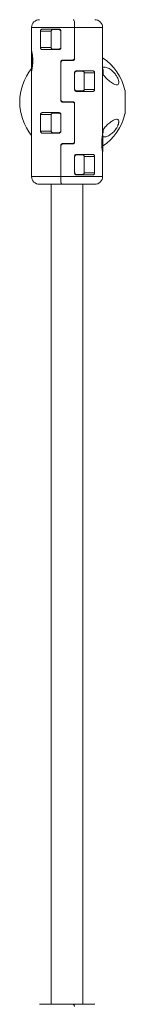
# Model space of a CAD drawing. Units: millimetres. Extents: x -7147 to 5498, y -14409 to 9520.
# Drawn here: x -2622 to -2569, y -3456 to -2956 of the extents above; entities that cross this region are included whole.
import ezdxf

# ---------------------------------------------------------------- set-up
doc = ezdxf.new("R2010")
doc.units = ezdxf.units.MM
doc.header["$MEASUREMENT"] = 0
doc.layers.add('PRO_Equipment', color=7, linetype='Continuous', lineweight=20)

msp = doc.modelspace()

# ---------------------------------------------------------------- linework, layer by layer
at = {"layer": 'PRO_Equipment'}
for p, q in [((-2594.37, -2957.34), (-2594.29, -2958.28)), ((-2594.29, -2975.7), (-2594.29, -2958.41)), ((-2616.11, -2960.2), (-2616.11, -2972.1)), ((-2594.31, -2960.2), (-2616.11, -2960.2)), ((-2611.6, -2970.4), (-2611.6, -2962)), ((-2611.6, -2962), (-2606.21, -2962)), ((-2610.66, -2961), (-2602.27, -2961)), ((-2606.23, -2962.2), (-2606.23, -2970.2)), ((-2605.3, -2961.2), (-2602.28, -2961.2)), ((-2602.27, -2961), (-2602.26, -2961)), ((-2601.28, -2962.2), (-2601.28, -2970.2)), ((-2601.24, -2962), (-2601.24, -2970.4)), ((-2594.31, -2975.7), (-2594.31, -2960.2)), ((-2594.28, -2960.2), (-2594.28, -2975.9)), ((-2580.11, -2960.2), (-2594.28, -2960.2)), ((-2580.11, -3013.91), (-2580.11, -2960.2)), ((-2616.09, -2974.78), (-2616.11, -2974.78)), ((-2616.1, -2972.1), (-2616.1, -2972.1)), ((-2606.21, -2970.4), (-2611.6, -2970.4)), ((-2602.27, -2971.4), (-2610.66, -2971.4)), ((-2605.3, -2971.2), (-2602.28, -2971.2)), ((-2602.26, -2971.4), (-2602.27, -2971.4)), ((-2616.07, -2977.6), (-2616.15, -2977.6)), ((-2616.06, -2975.97), (-2616.14, -2975.97)), ((-2616.07, -2978.3), (-2616.14, -2978.3)), ((-2616.13, -2975.4), (-2616.09, -2975.4)), ((-2616.1, -2979.32), (-2616.12, -2979.32)), ((-2616.07, -2978.8), (-2616.08, -2978.8)), ((-2616.07, -2978.81), (-2616.08, -2978.81)), ((-2601.28, -2997.1), (-2601.28, -2977.7)), ((-2601.24, -2977.9), (-2601.28, -2977.9)), ((-2601.24, -2977.9), (-2601.24, -2996.9)), ((-2600.27, -2976.7), (-2595.37, -2976.7)), ((-2595.27, -2976.9), (-2600.18, -2976.9)), ((-2594.31, -2975.7), (-2594.29, -2975.7)), ((-2616.11, -2982.1), (-2616.11, -3035.8)), ((-2616.1, -2982.1), (-2616.1, -2982.1)), ((-2594.31, -2991.6), (-2594.31, -2983.2)), ((-2594.31, -2983.2), (-2594.29, -2983.2)), ((-2594.29, -2991.6), (-2594.29, -2983.2)), ((-2594.28, -2983.4), (-2594.29, -2983.4)), ((-2594.28, -2991.4), (-2594.28, -2983.4)), ((-2593.29, -2982.2), (-2585.08, -2982.2)), ((-2593.28, -2982.4), (-2593.29, -2982.4)), ((-2590.31, -2982.4), (-2593.28, -2982.4)), ((-2589.41, -2983.2), (-2584.18, -2983.2)), ((-2589.39, -2991.4), (-2589.39, -2983.4)), ((-2584.18, -2983.2), (-2584.18, -2991.6)), ((-2594.31, -2991.6), (-2594.29, -2991.6)), ((-2594.29, -2991.4), (-2594.28, -2991.4)), ((-2593.46, -2992.4), (-2593.85, -2992.4)), ((-2593.28, -2992.4), (-2593.29, -2992.4)), ((-2585.08, -2992.6), (-2593.29, -2992.6)), ((-2590.31, -2992.4), (-2593.28, -2992.4)), ((-2584.18, -2991.6), (-2589.41, -2991.6)), ((-2601.28, -2996.9), (-2601.24, -2996.9)), ((-2595.37, -2998.1), (-2600.27, -2998.1)), ((-2600.18, -2997.9), (-2595.27, -2997.9)), ((-2594.31, -3018.1), (-2594.31, -2999.1)), ((-2594.29, -2999.1), (-2594.31, -2999.1)), ((-2594.28, -2998.9), (-2594.29, -2998.9)), ((-2594.29, -3018.1), (-2594.29, -2999.1)), ((-2594.28, -2998.9), (-2594.28, -3018.3)), ((-2611.6, -3012.8), (-2611.6, -3004.4)), ((-2611.6, -3004.4), (-2606.21, -3004.4)), ((-2610.66, -3003.4), (-2602.27, -3003.4)), ((-2606.23, -3004.6), (-2606.23, -3012.6)), ((-2605.3, -3003.6), (-2602.28, -3003.6)), ((-2602.29, -3003.4), (-2602.26, -3003.4)), ((-2602.27, -3003.4), (-2602.26, -3003.4)), ((-2601.28, -3004.6), (-2601.28, -3012.6)), ((-2601.24, -3004.4), (-2601.24, -3012.8)), ((-2606.21, -3012.8), (-2611.6, -3012.8)), ((-2602.27, -3013.8), (-2610.66, -3013.8)), ((-2605.3, -3013.6), (-2602.28, -3013.6)), ((-2602.26, -3013.8), (-2602.27, -3013.8)), ((-2600.27, -3019.1), (-2595.37, -3019.1)), ((-2595.27, -3019.3), (-2600.18, -3019.3)), ((-2594.31, -3018.1), (-2594.29, -3018.1)), ((-2601.28, -3035.8), (-2601.28, -3020.1)), ((-2601.24, -3020.3), (-2601.28, -3020.3)), ((-2601.24, -3020.3), (-2601.24, -3035.8)), ((-2593.29, -3024.6), (-2585.08, -3024.6)), ((-2593.28, -3024.8), (-2593.29, -3024.8)), ((-2590.31, -3024.8), (-2593.28, -3024.8)), ((-2580.11, -3035.8), (-2580.11, -3023.88)), ((-2594.31, -3034), (-2594.31, -3025.6)), ((-2594.31, -3025.6), (-2594.29, -3025.6)), ((-2594.29, -3034), (-2594.29, -3025.6)), ((-2594.28, -3025.8), (-2594.29, -3025.8)), ((-2594.28, -3033.8), (-2594.28, -3025.8)), ((-2589.41, -3025.6), (-2584.18, -3025.6)), ((-2589.39, -3033.8), (-2589.39, -3025.8)), ((-2584.18, -3025.6), (-2584.18, -3034)), ((-2594.31, -3034), (-2594.29, -3034)), ((-2594.29, -3033.8), (-2594.28, -3033.8)), ((-2593.46, -3034.8), (-2593.85, -3034.8)), ((-2593.28, -3034.8), (-2593.29, -3034.8)), ((-2585.08, -3035), (-2593.29, -3035)), ((-2590.31, -3034.8), (-2593.28, -3034.8)), ((-2584.18, -3034), (-2589.41, -3034)), ((-2616.11, -3035.8), (-2601.28, -3035.8)), ((-2606.11, -3039.8), (-2606.11, -3456.2)), ((-2601.23, -3038.66), (-2601.29, -3037.72)), ((-2601.24, -3035.8), (-2580.11, -3035.8)), ((-2600.71, -3039.8), (-2599.61, -3039.8)), ((-2590.11, -3456.2), (-2590.11, -3039.8)), ((-2590.08, -3456.2), (-2590.08, -3039.8)), ((-2595, -3456.2), (-2596.31, -3456.2))]:
    msp.add_line(p, q, dxfattribs=at)
at = {"layer": 'PRO_Equipment', "extrusion": (0, 0, -1), "flags": 128}
for points in [[(2616.16, -2981.03), (2616.18, -2980.05), (2616.19, -2978.85), (2616.2, -2977.52), (2616.2, -2976.16), (2616.19, -2974.87), (2616.17, -2973.74), (2616.16, -2972.87), (2616.13, -2972.31), (2616.11, -2972.1), (2616.08, -2972.27), (2616.06, -2972.79), (2616.04, -2973.63), (2616.02, -2974.73), (2616.01, -2976.01), (2616.01, -2977.36), (2616.02, -2978.7), (2616.03, -2979.92), (2616.04, -2980.93), (2616.07, -2981.65), (2616.09, -2982.04), (2616.12, -2982.06), (2616.14, -2981.72), (2616.16, -2981.03)], [(2616.11, -2974.78), (2616.11, -2974.93), (2616.11, -2975.07), (2616.12, -2975.18), (2616.12, -2975.27), (2616.12, -2975.34), (2616.13, -2975.38), (2616.13, -2975.4), (2616.13, -2975.39)], [(2601.92, -2971.13), (2602.09, -2971.18), (2602.29, -2971.2)], [(2616.12, -2979.32), (2616.12, -2979.41), (2616.12, -2979.49), (2616.11, -2979.54), (2616.11, -2979.57), (2616.11, -2979.58), (2616.11, -2979.55), (2616.11, -2979.5), (2616.1, -2979.42)], [(2601.92, -3013.53), (2602.09, -3013.58), (2602.29, -3013.6)]]:
    msp.add_lwpolyline(points, dxfattribs=at)
at = {"layer": 'PRO_Equipment', "flags": 128}
for points in [[(-2616.09, -2974.88), (-2616.09, -2974.79), (-2616.09, -2974.71), (-2616.1, -2974.66), (-2616.1, -2974.63), (-2616.1, -2974.62), (-2616.1, -2974.65), (-2616.1, -2974.7), (-2616.11, -2974.78)], [(-2616.1, -2979.42), (-2616.1, -2979.27), (-2616.1, -2979.13), (-2616.09, -2979.02), (-2616.09, -2978.92), (-2616.09, -2978.86), (-2616.08, -2978.82), (-2616.08, -2978.8), (-2616.08, -2978.81)]]:
    msp.add_lwpolyline(points, dxfattribs=at)
at = {"layer": 'PRO_Equipment'}
for centre, radius, start, end in [((-2612.11, -2960.2), 4, 90, 180), ((-2584.11, -2960.2), 4, 0, 90), ((-2597.3, -2974.95), 18.8, 179.8084, 182.923), ((-2602.29, -2970.4), 1, 270, 305.5088), ((-2609.34, -2975.78), 6.81, 176.6939, 181.6097), ((-2700.02, -2976.56), 83.88, 359.2864, 0.4017), ((-2603.24, -2977.85), 12.91, 178.8976, 181.9614), ((-2634.91, -2979.25), 18.8, 359.8085, 2.9231), ((-2622.87, -2978.42), 6.8, 356.6931, 1.6101), ((-2628.97, -2976.35), 12.91, 358.8973, 1.9618), ((-2532.18, -2977.64), 83.89, 179.2865, 180.4017), ((-2600.29, -2977.9), 1, 90, 171.8851), ((-2600.24, -2977.69), 0.988, 90.4268, 169.7605), ((-2595.36, -2975.92), 0.982, 270.6202, 343.6655), ((-2595.29, -2975.7), 1, 270, 0), ((-2595.29, -2975.9), 1, 270.0271, 0.0062), ((-2595.11, -2998), 27, 12.7951, 56.2566), ((-2595.11, -2998), 27, 141.0076, 218.9351), ((-2593.29, -2983.4), 1, 90.0031, 178.0085), ((-2649.56, -2984.27), 69.75, 0.22, 1.5763), ((-2593.29, -2991.4), 1, 182.016, 269.9724), ((-2712.69, -2998), 144.04, 357.6207, 2.3793), ((-2701.89, -2998), 133.25, 357.4281, 2.5719), ((-2600.29, -2996.9), 1, 188.1149, 270), ((-2600.23, -2997.11), 0.99, 190.3155, 269.4973), ((-2595.36, -2998.88), 0.982, 16.3911, 89.3977), ((-2595.29, -2998.9), 1, 0.0258, 89.9956), ((-2595.29, -2999.1), 1, 0, 90), ((-2595.11, -2998), 27, 303.6727, 347.2049), ((-2602.29, -3012.8), 1, 270, 305.5088), ((-2679.7, -3018.9), 99.71, 357.1281, 2.8735), ((-2600.29, -3020.3), 1, 90, 171.8851), ((-2600.24, -3020.09), 0.988, 90.3874, 169.7335), ((-2595.36, -3018.32), 0.981, 270.5421, 343.6691), ((-2595.29, -3018.1), 1, 270, 0), ((-2595.29, -3018.3), 0.999, 269.9495, 0.0291), ((-2593.29, -3025.8), 0.999, 89.9499, 178.0052), ((-2593.29, -3033.8), 1, 182.0502, 269.9948), ((-2593.29, -3034), 1, 180, 234.7211), ((-2612.11, -3035.8), 4, 180, 270), ((-2584.11, -3035.8), 4, 270, 0)]:
    msp.add_arc(centre, radius, start, end, dxfattribs=at)
for centre, major_axis, ratio, start_param, end_param in [((-2604.8, -2962), (0, -1), 0.831741, 3.141593, 3.784273), ((-2604.04, -2962), (1.02, 0), 0.979143, 1.570796, 2.214297), ((-2604.8, -2970.4), (0, -1), 0.831741, 5.640505, 6.283185), ((-2604.04, -2970.4), (1.02, 0), 0.979143, 4.068888, 4.712389), ((-2591.85, -2983.2), (1.02, 0), 0.979143, 0.927295, 1.570796), ((-2590.94, -2983.2), (0, -1), 0.794161, 2.501868, 3.141593), ((-2591.85, -2991.6), (1.02, 0), 0.979143, 4.712389, 5.35589), ((-2590.94, -2991.6), (0, -1), 0.794161, 6.283185, 6.92291), ((-2604.8, -3004.4), (0, -1), 0.831741, 3.141593, 3.784273), ((-2604.04, -3004.4), (1.02, 0), 0.979143, 1.570796, 2.214297), ((-2604.8, -3012.8), (0, -1), 0.831741, 5.640505, 6.283185), ((-2604.04, -3012.8), (1.02, 0), 0.979143, 4.068888, 4.712389), ((-2591.85, -3025.6), (1.02, 0), 0.979143, 0.927295, 1.570796), ((-2590.94, -3025.6), (0, -1), 0.794161, 2.501868, 3.141593), ((-2591.85, -3034), (1.02, 0), 0.979143, 4.712389, 5.35589), ((-2590.94, -3034), (0, -1), 0.794161, 6.283185, 6.92291)]:
    msp.add_ellipse(centre, major_axis=major_axis, ratio=ratio, start_param=start_param, end_param=end_param, dxfattribs=at)
for points, knots in [([(-2595, -2956.2), (-2594.9, -2956.24), (-2594.7, -2956.33), (-2594.49, -2956.86), (-2594.4, -2957.25), (-2594.37, -2957.34)], [0, 0, 0, 0, 0.435717, 0.871299, 1, 1, 1, 1]), ([(-2594.37, -2957.34), (-2594.45, -2957.06), (-2594.61, -2956.49), (-2594.84, -2956.22), (-2594.97, -2956.2), (-2595, -2956.2)], [0, 0, 0, 0, 0.435808, 0.871413, 1, 1, 1, 1]), ([(-2594.37, -2957.34), (-2594.33, -2957.68), (-2594.25, -2958.35), (-2594.31, -2959.39), (-2594.31, -2960.01), (-2594.31, -2960.2)], [0, 0, 0, 0, 0.411538, 0.822087, 1, 1, 1, 1]), ([(-2594.28, -2960.2), (-2594.28, -2959.75), (-2594.28, -2959.08), (-2594.28, -2958.48), (-2594.29, -2958.28)], [0, 0, 0, 0, 0.662009, 1, 1, 1, 1]), ([(-2611.6, -2962), (-2611.59, -2961.91), (-2611.58, -2961.72), (-2611.47, -2961.45), (-2611.28, -2961.2), (-2611, -2961.03), (-2610.77, -2961.01), (-2610.66, -2961)], [0, 0, 0, 0, 0.149122, 0.297362, 0.493971, 0.753865, 1, 1, 1, 1]), ([(-2605.3, -2961.2), (-2605.42, -2961.21), (-2605.66, -2961.24), (-2605.97, -2961.47), (-2606.14, -2961.75), (-2606.22, -2962), (-2606.23, -2962.13), (-2606.23, -2962.2)], [0, 0, 0, 0, 0.249783, 0.500101, 0.748948, 0.874446, 1, 1, 1, 1]), ([(-2601.28, -2962.2), (-2601.28, -2962.13), (-2601.29, -2962), (-2601.37, -2961.75), (-2601.56, -2961.47), (-2601.89, -2961.24), (-2602.15, -2961.21), (-2602.28, -2961.2)], [0, 0, 0, 0, 0.125858, 0.250856, 0.500298, 0.750085, 1, 1, 1, 1]), ([(-2602.27, -2961), (-2602.15, -2961.01), (-2601.91, -2961.04), (-2601.59, -2961.22), (-2601.36, -2961.5), (-2601.25, -2961.77), (-2601.24, -2961.94), (-2601.24, -2962)], [0, 0, 0, 0, 0.229007, 0.458025, 0.682063, 0.895072, 1, 1, 1, 1]), ([(-2602.1, -2961.2), (-2602.03, -2961.2), (-2601.95, -2961.2), (-2601.75, -2961.2), (-2601.72, -2961.2)], [0, 0, 0, 0, 0.865433, 1, 1, 1, 1]), ([(-2616.1, -2972.17), (-2616.1, -2972.14), (-2616.12, -2972), (-2616.03, -2972.31), (-2615.87, -2973.01), (-2615.67, -2974.11), (-2615.5, -2975.59), (-2615.44, -2977.34), (-2615.54, -2979.12), (-2615.76, -2980.67), (-2615.99, -2981.75), (-2616.08, -2982.06), (-2616.11, -2982.12), (-2616.1, -2982.06), (-2616.1, -2982.03)], [0, 0, 0, 0, 0.022211, 0.11846, 0.202895, 0.296012, 0.40058, 0.514003, 0.630748, 0.747168, 0.858519, 0.957104, 0.977777, 1, 1, 1, 1]), ([(-2610.66, -2971.4), (-2610.78, -2971.39), (-2611.01, -2971.36), (-2611.29, -2971.18), (-2611.48, -2970.93), (-2611.58, -2970.66), (-2611.59, -2970.48), (-2611.6, -2970.4)], [0, 0, 0, 0, 0.271404, 0.519419, 0.709212, 0.864826, 1, 1, 1, 1]), ([(-2606.23, -2970.2), (-2606.23, -2970.27), (-2606.22, -2970.4), (-2606.14, -2970.65), (-2605.97, -2970.93), (-2605.66, -2971.16), (-2605.42, -2971.19), (-2605.3, -2971.2)], [0, 0, 0, 0, 0.125564, 0.250501, 0.499859, 0.750197, 1, 1, 1, 1]), ([(-2601.28, -2970.2), (-2601.28, -2970.27), (-2601.29, -2970.4), (-2601.35, -2970.59), (-2601.44, -2970.76), (-2601.6, -2970.96), (-2601.82, -2971.1), (-2602.07, -2971.19), (-2602.21, -2971.2), (-2602.28, -2971.2)], [0, 0, 0, 0, 0.123731, 0.247637, 0.373529, 0.500268, 0.729773, 0.859908, 1, 1, 1, 1]), ([(-2601.24, -2970.4), (-2601.25, -2970.51), (-2601.27, -2970.72), (-2601.44, -2971.01), (-2601.68, -2971.24), (-2601.97, -2971.38), (-2602.18, -2971.39), (-2602.27, -2971.4)], [0, 0, 0, 0, 0.200557, 0.400767, 0.606007, 0.822343, 1, 1, 1, 1]), ([(-2602.1, -2971.2), (-2602.03, -2971.2), (-2601.95, -2971.2), (-2601.74, -2971.2), (-2601.71, -2971.2)], [0, 0, 0, 0, 0.85706, 1, 1, 1, 1]), ([(-2601.28, -2977.7), (-2601.27, -2977.59), (-2601.24, -2977.37), (-2601.08, -2977.07), (-2600.83, -2976.84), (-2600.54, -2976.72), (-2600.35, -2976.71), (-2600.27, -2976.7)], [0, 0, 0, 0, 0.210692, 0.421097, 0.633285, 0.849252, 1, 1, 1, 1]), ([(-2600.18, -2976.9), (-2600.3, -2976.91), (-2600.56, -2976.94), (-2600.89, -2977.13), (-2601.13, -2977.41), (-2601.23, -2977.68), (-2601.24, -2977.85), (-2601.24, -2977.9)], [0, 0, 0, 0, 0.235778, 0.472103, 0.6959, 0.905008, 1, 1, 1, 1]), ([(-2600.54, -2976.95), (-2600.5, -2976.92), (-2600.39, -2976.8), (-2600.16, -2976.72), (-2599.98, -2976.71), (-2599.9, -2976.7)], [0, 0, 0, 0, 0.211122, 0.685845, 1, 1, 1, 1]), ([(-2595.3, -2976.78), (-2595.38, -2976.82), (-2595.52, -2976.89), (-2595.68, -2976.9), (-2595.76, -2976.9)], [0, 0, 0, 0, 0.538354, 1, 1, 1, 1]), ([(-2595.37, -2976.7), (-2595.24, -2976.69), (-2594.99, -2976.66), (-2594.66, -2976.47), (-2594.42, -2976.19), (-2594.32, -2975.92), (-2594.32, -2975.75), (-2594.31, -2975.7)], [0, 0, 0, 0, 0.235812, 0.472083, 0.695384, 0.904444, 1, 1, 1, 1]), ([(-2594.28, -2975.9), (-2594.29, -2976.01), (-2594.31, -2976.23), (-2594.48, -2976.53), (-2594.72, -2976.76), (-2595.01, -2976.88), (-2595.2, -2976.89), (-2595.27, -2976.9)], [0, 0, 0, 0, 0.210717, 0.420621, 0.633229, 0.849239, 1, 1, 1, 1]), ([(-2594.31, -2983.2), (-2594.3, -2983.09), (-2594.28, -2982.88), (-2594.12, -2982.59), (-2593.88, -2982.36), (-2593.59, -2982.22), (-2593.38, -2982.21), (-2593.29, -2982.2)], [0, 0, 0, 0, 0.200526, 0.400702, 0.606309, 0.822363, 1, 1, 1, 1]), ([(-2594.28, -2983.4), (-2594.27, -2983.33), (-2594.27, -2983.2), (-2594.21, -2983.01), (-2594.11, -2982.84), (-2593.95, -2982.64), (-2593.74, -2982.5), (-2593.49, -2982.41), (-2593.35, -2982.4), (-2593.28, -2982.4)], [0, 0, 0, 0, 0.123167, 0.24768, 0.373082, 0.499865, 0.729746, 0.859927, 1, 1, 1, 1]), ([(-2593.46, -2982.4), (-2593.55, -2982.4), (-2593.65, -2982.4), (-2593.86, -2982.4), (-2593.86, -2982.4)], [0, 0, 0, 0, 0.991985, 1, 1, 1, 1]), ([(-2589.39, -2983.4), (-2589.39, -2983.33), (-2589.4, -2983.2), (-2589.47, -2982.95), (-2589.64, -2982.67), (-2589.95, -2982.44), (-2590.19, -2982.41), (-2590.31, -2982.4)], [0, 0, 0, 0, 0.125032, 0.250594, 0.499593, 0.750043, 1, 1, 1, 1]), ([(-2585.08, -2982.2), (-2584.96, -2982.21), (-2584.74, -2982.24), (-2584.47, -2982.42), (-2584.29, -2982.67), (-2584.2, -2982.94), (-2584.18, -2983.12), (-2584.18, -2983.2)], [0, 0, 0, 0, 0.271394, 0.519146, 0.709258, 0.864842, 1, 1, 1, 1]), ([(-2574.87, -2982.53), (-2575.52, -2981.98), (-2576.83, -2980.88), (-2578.6, -2980.31), (-2579.74, -2980.22), (-2580.07, -2980.43), (-2580.11, -2980.45)], [0, 0, 0, 0, 0.362033, 0.728243, 0.972281, 1, 1, 1, 1]), ([(-2579.84, -2982.3), (-2579.84, -2982.22), (-2579.85, -2982.07), (-2579.85, -2981.94), (-2579.89, -2981.73), (-2579.95, -2981.49), (-2580.05, -2981.32), (-2580.11, -2981.22)], [0, 0, 0, 0, 0.282332, 0.56498, 0.666173, 0.800756, 1, 1, 1, 1]), ([(-2580.11, -2983.63), (-2580.06, -2983.71), (-2579.68, -2984.36), (-2578.44, -2985.72), (-2576.57, -2987.49), (-2574.7, -2988.79), (-2573.33, -2989.34), (-2572.49, -2989.29), (-2572.02, -2988.83), (-2571.89, -2988.04), (-2572.05, -2987.02), (-2572.45, -2985.91), (-2573.16, -2984.56), (-2574.01, -2983.39), (-2574.66, -2982.74), (-2574.87, -2982.53)], [0, 0, 0, 0, 0.013399, 0.111291, 0.247829, 0.385838, 0.48456, 0.561373, 0.624178, 0.687298, 0.743465, 0.799346, 0.861792, 0.955691, 1, 1, 1, 1]), ([(-2593.29, -2992.6), (-2593.41, -2992.59), (-2593.65, -2992.56), (-2593.96, -2992.38), (-2594.2, -2992.1), (-2594.3, -2991.83), (-2594.31, -2991.66), (-2594.31, -2991.6)], [0, 0, 0, 0, 0.228934, 0.457964, 0.682029, 0.89506, 1, 1, 1, 1]), ([(-2594.28, -2991.4), (-2594.27, -2991.47), (-2594.27, -2991.6), (-2594.19, -2991.85), (-2594, -2992.13), (-2593.67, -2992.36), (-2593.41, -2992.39), (-2593.28, -2992.4)], [0, 0, 0, 0, 0.125284, 0.250878, 0.49988, 0.75002, 1, 1, 1, 1]), ([(-2590.31, -2992.4), (-2590.19, -2992.39), (-2589.95, -2992.35), (-2589.64, -2992.13), (-2589.47, -2991.85), (-2589.4, -2991.6), (-2589.39, -2991.47), (-2589.39, -2991.4)], [0, 0, 0, 0, 0.25, 0.500056, 0.749477, 0.875003, 1, 1, 1, 1]), ([(-2584.18, -2991.6), (-2584.19, -2991.69), (-2584.2, -2991.88), (-2584.3, -2992.15), (-2584.49, -2992.4), (-2584.76, -2992.57), (-2584.97, -2992.59), (-2585.08, -2992.6)], [0, 0, 0, 0, 0.149144, 0.297406, 0.493715, 0.75386, 1, 1, 1, 1]), ([(-2600.27, -2998.1), (-2600.39, -2998.09), (-2600.61, -2998.07), (-2600.92, -2997.89), (-2601.14, -2997.63), (-2601.26, -2997.35), (-2601.27, -2997.17), (-2601.28, -2997.1)], [0, 0, 0, 0, 0.217888, 0.435678, 0.653484, 0.868422, 1, 1, 1, 1]), ([(-2601.24, -2996.9), (-2601.23, -2997.01), (-2601.21, -2997.22), (-2601.04, -2997.51), (-2600.8, -2997.74), (-2600.5, -2997.87), (-2600.28, -2997.89), (-2600.18, -2997.9)], [0, 0, 0, 0, 0.197959, 0.395535, 0.597695, 0.810461, 1, 1, 1, 1]), ([(-2599.9, -2998.1), (-2600.01, -2998.09), (-2600.23, -2998.06), (-2600.46, -2997.96), (-2600.54, -2997.86), (-2600.54, -2997.86)], [0, 0, 0, 0, 0.476038, 0.952525, 1, 1, 1, 1]), ([(-2595.76, -2997.9), (-2595.64, -2997.91), (-2595.47, -2997.92), (-2595.32, -2998.01), (-2595.27, -2998.04)], [0, 0, 0, 0, 0.649195, 1, 1, 1, 1]), ([(-2594.31, -2999.1), (-2594.32, -2998.99), (-2594.35, -2998.78), (-2594.51, -2998.49), (-2594.75, -2998.26), (-2595.05, -2998.12), (-2595.27, -2998.11), (-2595.37, -2998.1)], [0, 0, 0, 0, 0.197977, 0.395574, 0.597739, 0.810534, 1, 1, 1, 1]), ([(-2595.27, -2997.9), (-2595.16, -2997.91), (-2594.93, -2997.93), (-2594.63, -2998.11), (-2594.41, -2998.37), (-2594.29, -2998.65), (-2594.28, -2998.83), (-2594.28, -2998.9)], [0, 0, 0, 0, 0.217814, 0.435611, 0.653452, 0.86841, 1, 1, 1, 1]), ([(-2611.6, -3004.4), (-2611.59, -3004.31), (-2611.58, -3004.12), (-2611.47, -3003.85), (-2611.28, -3003.6), (-2611, -3003.43), (-2610.77, -3003.41), (-2610.66, -3003.4)], [0, 0, 0, 0, 0.149106, 0.297777, 0.494023, 0.75389, 1, 1, 1, 1]), ([(-2605.3, -3003.6), (-2605.42, -3003.61), (-2605.66, -3003.64), (-2605.97, -3003.87), (-2606.14, -3004.15), (-2606.22, -3004.4), (-2606.23, -3004.53), (-2606.23, -3004.6)], [0, 0, 0, 0, 0.24989, 0.499993, 0.749437, 0.874989, 1, 1, 1, 1]), ([(-2601.28, -3004.6), (-2601.28, -3004.53), (-2601.29, -3004.4), (-2601.37, -3004.15), (-2601.56, -3003.87), (-2601.89, -3003.64), (-2602.15, -3003.61), (-2602.28, -3003.6)], [0, 0, 0, 0, 0.125297, 0.250908, 0.499931, 0.750121, 1, 1, 1, 1]), ([(-2602.27, -3003.4), (-2602.15, -3003.41), (-2601.91, -3003.44), (-2601.59, -3003.62), (-2601.36, -3003.9), (-2601.25, -3004.17), (-2601.24, -3004.34), (-2601.24, -3004.4)], [0, 0, 0, 0, 0.228827, 0.457766, 0.682174, 0.895108, 1, 1, 1, 1]), ([(-2602.1, -3003.6), (-2602.03, -3003.6), (-2601.95, -3003.6), (-2601.75, -3003.6), (-2601.72, -3003.6)], [0, 0, 0, 0, 0.865433, 1, 1, 1, 1]), ([(-2571.94, -3008.02), (-2571.96, -3007.74), (-2572, -3007.2), (-2572.42, -3006.77), (-2573.12, -3006.63), (-2574.32, -3007.01), (-2576, -3008.08), (-2577.83, -3009.67), (-2579.29, -3011.17), (-2579.92, -3012.11), (-2580.11, -3012.38)], [0, 0, 0, 0, 0.085789, 0.171362, 0.262974, 0.401863, 0.5822, 0.765582, 0.93071, 1, 1, 1, 1]), ([(-2580.02, -3015.54), (-2579.82, -3015.61), (-2579.14, -3015.83), (-2577.62, -3015.42), (-2575.78, -3014.38), (-2574.18, -3012.85), (-2573.02, -3011.23), (-2572.33, -3009.82), (-2571.99, -3008.75), (-2571.95, -3008.22), (-2571.94, -3008.02)], [0, 0, 0, 0, 0.075329, 0.256257, 0.443232, 0.618402, 0.750254, 0.854415, 0.942451, 1, 1, 1, 1]), ([(-2610.66, -3013.8), (-2610.78, -3013.79), (-2611.01, -3013.76), (-2611.29, -3013.58), (-2611.48, -3013.33), (-2611.58, -3013.06), (-2611.59, -3012.88), (-2611.6, -3012.8)], [0, 0, 0, 0, 0.271397, 0.519468, 0.709653, 0.865302, 1, 1, 1, 1]), ([(-2606.23, -3012.6), (-2606.23, -3012.67), (-2606.22, -3012.8), (-2606.14, -3013.05), (-2605.97, -3013.33), (-2605.66, -3013.56), (-2605.42, -3013.58), (-2605.3, -3013.6)], [0, 0, 0, 0, 0.125011, 0.250563, 0.500007, 0.75011, 1, 1, 1, 1]), ([(-2601.28, -3012.6), (-2601.28, -3012.67), (-2601.29, -3012.8), (-2601.35, -3012.99), (-2601.44, -3013.16), (-2601.6, -3013.36), (-2601.82, -3013.5), (-2602.07, -3013.59), (-2602.21, -3013.6), (-2602.28, -3013.6)], [0, 0, 0, 0, 0.123169, 0.247683, 0.373083, 0.499858, 0.72976, 0.859932, 1, 1, 1, 1]), ([(-2601.24, -3012.8), (-2601.25, -3012.91), (-2601.27, -3013.12), (-2601.44, -3013.41), (-2601.68, -3013.64), (-2601.97, -3013.78), (-2602.18, -3013.79), (-2602.27, -3013.8)], [0, 0, 0, 0, 0.200034, 0.400824, 0.606127, 0.822289, 1, 1, 1, 1]), ([(-2602.1, -3013.6), (-2602.03, -3013.6), (-2601.95, -3013.6), (-2601.74, -3013.6), (-2601.71, -3013.6)], [0, 0, 0, 0, 0.85706, 1, 1, 1, 1]), ([(-2580.12, -3023.84), (-2580.12, -3023.79), (-2580.13, -3023.69), (-2580.25, -3022.97), (-2580.41, -3021.89), (-2580.56, -3020.41), (-2580.61, -3018.66), (-2580.52, -3016.87), (-2580.33, -3015.34), (-2580.15, -3014.23), (-2580.12, -3014.02), (-2580.11, -3013.92)], [0, 0, 0, 0, 0.081256, 0.17389, 0.276046, 0.390769, 0.515207, 0.643225, 0.771008, 0.893171, 1, 1, 1, 1]), ([(-2579.85, -3013.86), (-2579.84, -3013.84), (-2579.84, -3013.69), (-2579.83, -3013.29), (-2579.81, -3012.64), (-2579.81, -3012.14), (-2579.81, -3011.96)], [0, 0, 0, 0, 0.064876, 0.416869, 0.788875, 1, 1, 1, 1]), ([(-2601.28, -3020.1), (-2601.27, -3019.99), (-2601.24, -3019.77), (-2601.07, -3019.47), (-2600.83, -3019.24), (-2600.54, -3019.12), (-2600.35, -3019.11), (-2600.27, -3019.1)], [0, 0, 0, 0, 0.210185, 0.42068, 0.633364, 0.849187, 1, 1, 1, 1]), ([(-2600.18, -3019.3), (-2600.3, -3019.31), (-2600.56, -3019.34), (-2600.89, -3019.53), (-2601.13, -3019.81), (-2601.23, -3020.08), (-2601.24, -3020.25), (-2601.24, -3020.3)], [0, 0, 0, 0, 0.235819, 0.472089, 0.695385, 0.904444, 1, 1, 1, 1]), ([(-2600.54, -3019.35), (-2600.5, -3019.32), (-2600.39, -3019.2), (-2600.16, -3019.12), (-2599.98, -3019.11), (-2599.9, -3019.1)], [0, 0, 0, 0, 0.211153, 0.685947, 1, 1, 1, 1]), ([(-2595.3, -3019.18), (-2595.38, -3019.22), (-2595.52, -3019.29), (-2595.68, -3019.3), (-2595.76, -3019.3)], [0, 0, 0, 0, 0.53882, 1, 1, 1, 1]), ([(-2595.37, -3019.1), (-2595.24, -3019.09), (-2594.99, -3019.06), (-2594.66, -3018.87), (-2594.42, -3018.59), (-2594.32, -3018.32), (-2594.32, -3018.15), (-2594.31, -3018.1)], [0, 0, 0, 0, 0.235812, 0.472083, 0.695384, 0.904444, 1, 1, 1, 1]), ([(-2594.28, -3018.3), (-2594.29, -3018.41), (-2594.31, -3018.63), (-2594.48, -3018.93), (-2594.72, -3019.16), (-2595.01, -3019.28), (-2595.2, -3019.29), (-2595.27, -3019.3)], [0, 0, 0, 0, 0.210184, 0.420681, 0.633353, 0.849193, 1, 1, 1, 1]), ([(-2594.31, -3025.6), (-2594.3, -3025.49), (-2594.28, -3025.28), (-2594.12, -3024.99), (-2593.88, -3024.76), (-2593.59, -3024.62), (-2593.38, -3024.61), (-2593.29, -3024.6)], [0, 0, 0, 0, 0.200001, 0.400757, 0.606025, 0.822386, 1, 1, 1, 1]), ([(-2594.28, -3025.8), (-2594.27, -3025.73), (-2594.27, -3025.6), (-2594.21, -3025.41), (-2594.11, -3025.24), (-2593.95, -3025.04), (-2593.74, -3024.9), (-2593.49, -3024.81), (-2593.35, -3024.8), (-2593.28, -3024.8)], [0, 0, 0, 0, 0.123167, 0.24768, 0.373082, 0.499865, 0.729746, 0.859927, 1, 1, 1, 1]), ([(-2593.46, -3024.8), (-2593.55, -3024.8), (-2593.65, -3024.8), (-2593.86, -3024.8), (-2593.86, -3024.8)], [0, 0, 0, 0, 0.991985, 1, 1, 1, 1]), ([(-2589.39, -3025.8), (-2589.39, -3025.73), (-2589.4, -3025.6), (-2589.47, -3025.35), (-2589.64, -3025.07), (-2589.95, -3024.84), (-2590.19, -3024.81), (-2590.31, -3024.8)], [0, 0, 0, 0, 0.125011, 0.250552, 0.5, 0.750085, 1, 1, 1, 1]), ([(-2585.08, -3024.6), (-2584.96, -3024.61), (-2584.74, -3024.64), (-2584.47, -3024.82), (-2584.29, -3025.07), (-2584.2, -3025.34), (-2584.18, -3025.52), (-2584.18, -3025.6)], [0, 0, 0, 0, 0.271424, 0.519478, 0.709659, 0.865299, 1, 1, 1, 1]), ([(-2593.29, -3035), (-2593.41, -3034.99), (-2593.65, -3034.96), (-2593.96, -3034.78), (-2594.2, -3034.5), (-2594.3, -3034.23), (-2594.31, -3034.06), (-2594.31, -3034)], [0, 0, 0, 0, 0.228831, 0.457759, 0.682172, 0.895107, 1, 1, 1, 1]), ([(-2594.28, -3033.8), (-2594.27, -3033.87), (-2594.27, -3034), (-2594.19, -3034.25), (-2594, -3034.53), (-2593.67, -3034.76), (-2593.41, -3034.79), (-2593.28, -3034.8)], [0, 0, 0, 0, 0.125298, 0.250906, 0.499936, 0.750105, 1, 1, 1, 1]), ([(-2590.31, -3034.8), (-2590.19, -3034.78), (-2589.95, -3034.76), (-2589.64, -3034.53), (-2589.47, -3034.25), (-2589.4, -3034), (-2589.39, -3033.87), (-2589.39, -3033.8)], [0, 0, 0, 0, 0.249915, 0.5, 0.749448, 0.874989, 1, 1, 1, 1]), ([(-2584.18, -3034), (-2584.19, -3034.09), (-2584.2, -3034.28), (-2584.3, -3034.55), (-2584.49, -3034.8), (-2584.76, -3034.97), (-2584.97, -3034.99), (-2585.08, -3035)], [0, 0, 0, 0, 0.149098, 0.297761, 0.494009, 0.753874, 1, 1, 1, 1]), ([(-2612.06, -3039.8), (-2612.07, -3039.8), (-2612.09, -3039.8), (-2611.65, -3039.8), (-2610.74, -3039.8), (-2609.32, -3039.8), (-2607.5, -3039.8), (-2605.38, -3039.8), (-2603.1, -3039.8), (-2601.49, -3039.8), (-2600.71, -3039.8)], [0, 0, 0, 0, 0.064076, 0.195302, 0.331245, 0.469675, 0.608107, 0.744049, 0.875274, 1, 1, 1, 1]), ([(-2601.28, -3035.8), (-2601.28, -3036.25), (-2601.28, -3036.92), (-2601.28, -3037.52), (-2601.29, -3037.72)], [0, 0, 0, 0, 0.662168, 1, 1, 1, 1]), ([(-2601.23, -3038.66), (-2601.25, -3038.32), (-2601.31, -3037.65), (-2601.24, -3036.61), (-2601.24, -3035.99), (-2601.24, -3035.8)], [0, 0, 0, 0, 0.411676, 0.822131, 1, 1, 1, 1]), ([(-2601.23, -3038.66), (-2601.16, -3038.94), (-2601.03, -3039.51), (-2600.84, -3039.78), (-2600.73, -3039.8), (-2600.71, -3039.8)], [0, 0, 0, 0, 0.435691, 0.871428, 1, 1, 1, 1]), ([(-2600.86, -3039.65), (-2600.89, -3039.63), (-2601.01, -3039.56), (-2601.13, -3039.14), (-2601.21, -3038.75), (-2601.23, -3038.66)], [0, 0, 0, 0, 0.214773, 0.821182, 1, 1, 1, 1]), ([(-2600.71, -3039.8), (-2599.76, -3039.8), (-2597.84, -3039.8), (-2594.9, -3039.8), (-2592.07, -3039.8), (-2589.53, -3039.8), (-2587.42, -3039.8), (-2585.76, -3039.8), (-2584.64, -3039.8), (-2584.1, -3039.8), (-2584.17, -3039.8), (-2584.18, -3039.8)], [0, 0, 0, 0, 0.11587, 0.23609, 0.358142, 0.479273, 0.596845, 0.7115, 0.830529, 0.952272, 1, 1, 1, 1]), ([(-2595, -3456.2), (-2595.93, -3456.2), (-2597.85, -3456.2), (-2600.8, -3456.2), (-2603.66, -3456.2), (-2606.26, -3456.2), (-2608.44, -3456.2), (-2610.19, -3456.2), (-2611.42, -3456.2), (-2612.07, -3456.2), (-2612.04, -3456.2), (-2612.03, -3456.2)], [0, 0, 0, 0, 0.113439, 0.231137, 0.35063, 0.469218, 0.584323, 0.696576, 0.813107, 0.932293, 1, 1, 1, 1]), ([(-2595, -3456.2), (-2594.9, -3456.24), (-2594.7, -3456.33), (-2594.49, -3456.86), (-2594.4, -3457.25), (-2594.37, -3457.34)], [0, 0, 0, 0, 0.435717, 0.871299, 1, 1, 1, 1]), ([(-2584.15, -3456.2), (-2584.14, -3456.2), (-2584.08, -3456.2), (-2584.44, -3456.2), (-2585.25, -3456.2), (-2586.58, -3456.2), (-2588.33, -3456.2), (-2590.39, -3456.2), (-2592.63, -3456.2), (-2594.22, -3456.2), (-2595, -3456.2)], [0, 0, 0, 0, 0.037925, 0.172812, 0.312555, 0.454854, 0.597157, 0.736898, 0.871789, 1, 1, 1, 1]), ([(-2594.37, -3457.34), (-2594.45, -3457.06), (-2594.61, -3456.49), (-2594.84, -3456.22), (-2594.97, -3456.2), (-2595, -3456.2)], [0, 0, 0, 0, 0.435808, 0.871413, 1, 1, 1, 1])]:
    msp.add_open_spline(points, degree=3, knots=knots, dxfattribs=at)

doc.saveas('drawing.dxf')
